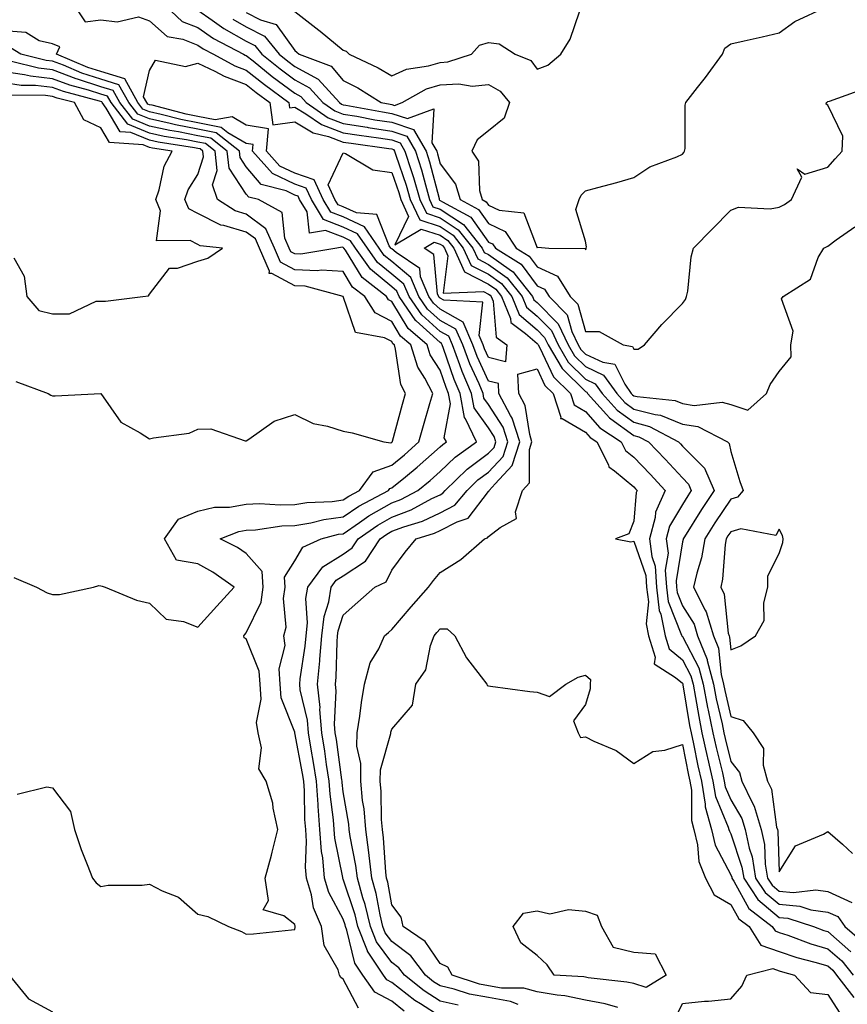
# Model space of a CAD drawing. Units: inches. Extents: x 1029203 to 1031843, y 7231898 to 7234538.
# Drawn here: x 1029951 to 1030122, y 7232256 to 7232459 of the extents above; entities that cross this region are included whole.
import ezdxf

# ---------------------------------------------------------------- set-up
doc = ezdxf.new("R2010")
doc.units = ezdxf.units.IN
doc.header["$MEASUREMENT"] = 0
doc.layers.add('Contour_10297231', color=7, linetype='Continuous', true_color=0xb47cea)

msp = doc.modelspace()

# ---------------------------------------------------------------- linework, layer by layer
at = {"layer": 'Contour_10297231'}
for points in [[(1029962.62, 7232461.92, 2856), (1029964.77, 7232458.63, 2856), (1029968.05, 7232459.04, 2856), (1029971.41, 7232458.57, 2856), (1029975.78, 7232459.65, 2856), (1029978.05, 7232458.81, 2856), (1029981.7, 7232455.56, 2856), (1029984.94, 7232455.03, 2856), (1029988.05, 7232453.8, 2856), (1029989.16, 7232453.03, 2856), (1029991.27, 7232451.92, 2856), (1029995.67, 7232449.55, 2856), (1029998.05, 7232448.65, 2856), (1030001.78, 7232445.65, 2856), (1030006.86, 7232441.92, 2856), (1030006.98, 7232440.86, 2856), (1030008.05, 7232440.99, 2856), (1030010.35, 7232439.63, 2856), (1030013.56, 7232437.42, 2856), (1030018.05, 7232435.72, 2856), (1030021.31, 7232435.18, 2856), (1030025.32, 7232434.64, 2856), (1030028.05, 7232434.22, 2856), (1030029.79, 7232433.66, 2856), (1030030.8, 7232431.92, 2856), (1030032.07, 7232427.89, 2856), (1030032.58, 7232426.45, 2856), (1030033.89, 7232421.92, 2856), (1030035.22, 7232419.09, 2856), (1030038.05, 7232418.15, 2856), (1030041.8, 7232415.67, 2856), (1030044.79, 7232411.92, 2856), (1030045.8, 7232409.67, 2856), (1030048.05, 7232408.53, 2856), (1030051.92, 7232405.78, 2856), (1030055, 7232401.92, 2856), (1030055.88, 7232399.75, 2856), (1030058.05, 7232397.89, 2856), (1030061.02, 7232394.9, 2856), (1030062.42, 7232391.92, 2856), (1030064.5, 7232388.38, 2856), (1030068.05, 7232384.88, 2856), (1030070.06, 7232383.92, 2856), (1030071.49, 7232381.92, 2856), (1030074.59, 7232378.47, 2856), (1030078.05, 7232375.97, 2856), (1030081.25, 7232375.12, 2856), (1030087.25, 7232371.92, 2856), (1030087.64, 7232371.51, 2856), (1030088.05, 7232371.07, 2856), (1030092.6, 7232366.48, 2856), (1030094.61, 7232361.92, 2856), (1030091.98, 7232357.99, 2856), (1030088.5, 7232352.37, 2856), (1030088.21, 7232351.92, 2856), (1030088.19, 7232351.78, 2856), (1030088.05, 7232351.32, 2856), (1030086.74, 7232343.23, 2856), (1030086.84, 7232341.92, 2856), (1030086.96, 7232340.84, 2856), (1030088.05, 7232338.12, 2856), (1030090.47, 7232334.34, 2856), (1030091.17, 7232331.92, 2856), (1030093.15, 7232327.03, 2856), (1030093.17, 7232326.79, 2856), (1030094.44, 7232321.92, 2856), (1030095.02, 7232318.89, 2856), (1030096.23, 7232313.74, 2856), (1030096.6, 7232311.92, 2856), (1030096.86, 7232310.74, 2856), (1030098.05, 7232305.97, 2856), (1030099.85, 7232303.73, 2856), (1030100.34, 7232301.92, 2856), (1030102.42, 7232297.54, 2856), (1030102.89, 7232296.76, 2856), (1030104.34, 7232291.92, 2856), (1030105.02, 7232288.88, 2856), (1030105.16, 7232284.8, 2856), (1030105.63, 7232281.92, 2856), (1030106.6, 7232280.46, 2856), (1030108.05, 7232279.25, 2856), (1030110.98, 7232278.98, 2856), (1030115.61, 7232279.48, 2856), (1030118.05, 7232279.13, 2856), (1030123.05, 7232276.91, 2856)], [(1029981.35, 7232461.92, 2857), (1029984.81, 7232458.68, 2857), (1029988.05, 7232457.4, 2857), (1029991.29, 7232455.16, 2857), (1029997.48, 7232451.92, 2857), (1029997.85, 7232451.72, 2857), (1029998.05, 7232451.65, 2857), (1029999.44, 7232450.53, 2857), (1030003.42, 7232447.29, 2857), (1030008.05, 7232443.85, 2857), (1030009.3, 7232443.17, 2857), (1030010.43, 7232441.92, 2857), (1030014.94, 7232438.81, 2857), (1030018.05, 7232437.63, 2857), (1030022.97, 7232436.83, 2857), (1030023.17, 7232436.81, 2857), (1030028.05, 7232436.05, 2857), (1030031.16, 7232435.04, 2857), (1030032.97, 7232431.92, 2857), (1030034.2, 7232428.07, 2857), (1030035, 7232424.97, 2857), (1030035.88, 7232421.92, 2857), (1030036.57, 7232420.45, 2857), (1030038.05, 7232419.96, 2857), (1030042.89, 7232416.75, 2857), (1030046.74, 7232411.92, 2857), (1030047.15, 7232411.02, 2857), (1030048.05, 7232410.56, 2857), (1030052.78, 7232407.19, 2857), (1030053.11, 7232406.99, 2857), (1030053.46, 7232406.5, 2857), (1030057.13, 7232401.92, 2857), (1030057.39, 7232401.27, 2857), (1030058.05, 7232400.7, 2857), (1030062.42, 7232396.3, 2857), (1030064.5, 7232391.92, 2857), (1030065.8, 7232389.67, 2857), (1030068.05, 7232387.47, 2857), (1030071.8, 7232385.68, 2857), (1030074.5, 7232381.92, 2857), (1030076.17, 7232380.05, 2857), (1030078.05, 7232378.7, 2857), (1030082.42, 7232377.55, 2857), (1030083.56, 7232377.44, 2857), (1030088.05, 7232375.61, 2857), (1030091.25, 7232375.11, 2857), (1030097.35, 7232371.92, 2857), (1030097.7, 7232371.57, 2857), (1030098.05, 7232369.96, 2857), (1030099.89, 7232363.76, 2857), (1030100.59, 7232361.92, 2857), (1030099.44, 7232360.53, 2857), (1030098.05, 7232360.1, 2857), (1030094.75, 7232355.23, 2857), (1030092.66, 7232351.92, 2857), (1030091.98, 7232347.99, 2857), (1030091, 7232344.87, 2857), (1030090.35, 7232341.92, 2857), (1030092.74, 7232337.23, 2857), (1030092.97, 7232336.85, 2857), (1030094.44, 7232331.92, 2857), (1030095.47, 7232329.34, 2857), (1030096.02, 7232323.96, 2857), (1030096.55, 7232321.92, 2857), (1030096.78, 7232320.65, 2857), (1030098.05, 7232315.27, 2857), (1030100.59, 7232314.46, 2857), (1030102.68, 7232311.92, 2857), (1030104.81, 7232308.69, 2857), (1030104.71, 7232305.26, 2857), (1030105.61, 7232301.92, 2857), (1030106.41, 7232300.27, 2857), (1030107.5, 7232292.46, 2857), (1030107.68, 7232291.92, 2857), (1030107.74, 7232291.61, 2857), (1030108.05, 7232283.23, 2857), (1030111.37, 7232288.6, 2857), (1030117.15, 7232291.02, 2857), (1030118.05, 7232291.57, 2857), (1030121.06, 7232288.92, 2857), (1030123.13, 7232287, 2857)], [(1029998.05, 7232460.51, 2860), (1030000.96, 7232459.01, 2860), (1030004.2, 7232458.07, 2860), (1030008.05, 7232452.67, 2860), (1030008.48, 7232452.35, 2860), (1030008.99, 7232451.92, 2860), (1030015.55, 7232449.43, 2860), (1030018.05, 7232446.5, 2860), (1030021.08, 7232444.96, 2860), (1030025.86, 7232441.92, 2860), (1030027.72, 7232441.58, 2860), (1030028.05, 7232441.53, 2860), (1030028.64, 7232441.33, 2860), (1030030.2, 7232441.92, 2860), (1030035.24, 7232444.74, 2860), (1030038.05, 7232445.57, 2860), (1030041.94, 7232445.81, 2860), (1030044.63, 7232445.34, 2860), (1030048.05, 7232445.68, 2860), (1030050.43, 7232444.31, 2860), (1030052.37, 7232441.92, 2860), (1030051.27, 7232438.7, 2860), (1030048.05, 7232436.13, 2860), (1030045.71, 7232434.26, 2860), (1030044.61, 7232431.92, 2860), (1030045.94, 7232429.82, 2860), (1030046.16, 7232423.81, 2860), (1030046.7, 7232421.92, 2860), (1030047.58, 7232421.45, 2860), (1030048.05, 7232420.79, 2860), (1030050.22, 7232419.76, 2860), (1030055.3, 7232419.16, 2860), (1030058.05, 7232412, 2860), (1030058.23, 7232412.09, 2860), (1030060.47, 7232411.92, 2860), (1030067.97, 7232411.84, 2860), (1030068.05, 7232411.53, 2860), (1030068.19, 7232411.78, 2860), (1030068.21, 7232411.92, 2860), (1030068.28, 7232412.15, 2860), (1030068.05, 7232413.32, 2860), (1030066.04, 7232419.9, 2860), (1030066.76, 7232421.92, 2860), (1030067.15, 7232422.82, 2860), (1030068.05, 7232423.73, 2860), (1030070.57, 7232424.43, 2860), (1030074.55, 7232425.43, 2860), (1030078.05, 7232426.5, 2860), (1030081.31, 7232428.65, 2860), (1030086.88, 7232430.76, 2860), (1030088.05, 7232431.3, 2860), (1030088.34, 7232431.63, 2860), (1030088.5, 7232431.92, 2860), (1030088.6, 7232432.47, 2860), (1030088.6, 7232441.37, 2860), (1030088.75, 7232441.92, 2860), (1030091.17, 7232445.05, 2860), (1030092.82, 7232447.14, 2860), (1030096.31, 7232451.92, 2860), (1030096.82, 7232453.14, 2860), (1030098.05, 7232454.05, 2860), (1030100.8, 7232454.67, 2860), (1030104.48, 7232455.49, 2860), (1030108.05, 7232456.3, 2860), (1030111.27, 7232458.7, 2860), (1030117.82, 7232461.69, 2860)], [(1029988.05, 7232461, 2858), (1029991.02, 7232458.95, 2858), (1029993.38, 7232457.25, 2858), (1029998.05, 7232454.61, 2858), (1029999.83, 7232453.7, 2858), (1030001.27, 7232451.92, 2858), (1030005.02, 7232448.88, 2858), (1030008.05, 7232446.63, 2858), (1030011.1, 7232444.97, 2858), (1030013.85, 7232441.92, 2858), (1030016.33, 7232440.2, 2858), (1030018.05, 7232439.56, 2858), (1030020.88, 7232439.1, 2858), (1030024.55, 7232438.41, 2858), (1030028.05, 7232437.88, 2858), (1030032.54, 7232436.4, 2858), (1030035.16, 7232431.92, 2858), (1030035.86, 7232429.72, 2858), (1030037.82, 7232422.16, 2858), (1030037.87, 7232421.92, 2858), (1030037.93, 7232421.8, 2858), (1030038.05, 7232421.76, 2858), (1030038.52, 7232421.46, 2858), (1030044.4, 7232418.27, 2858), (1030048.05, 7232413.17, 2858), (1030048.89, 7232412.77, 2858), (1030049.46, 7232411.92, 2858), (1030054.77, 7232408.63, 2858), (1030058.05, 7232404.14, 2858), (1030059.57, 7232403.44, 2858), (1030060.53, 7232401.92, 2858), (1030064.28, 7232398.15, 2858), (1030065.24, 7232394.72, 2858), (1030066.57, 7232391.92, 2858), (1030067.11, 7232390.98, 2858), (1030068.05, 7232390.05, 2858), (1030071.6, 7232388.37, 2858), (1030074.1, 7232387.98, 2858), (1030076.16, 7232383.82, 2858), (1030077.5, 7232381.92, 2858), (1030077.76, 7232381.64, 2858), (1030078.05, 7232381.43, 2858), (1030078.71, 7232381.26, 2858), (1030086.57, 7232380.45, 2858), (1030088.05, 7232379.84, 2858), (1030090.51, 7232379.47, 2858), (1030096.27, 7232380.14, 2858), (1030098.05, 7232379.61, 2858), (1030101.53, 7232378.44, 2858), (1030105.43, 7232381.92, 2858), (1030106.17, 7232383.8, 2858), (1030108.05, 7232386.47, 2858), (1030110.49, 7232389.49, 2858), (1030110.41, 7232391.92, 2858), (1030110.9, 7232394.76, 2858), (1030108.5, 7232401.47, 2858), (1030108.85, 7232401.92, 2858), (1030114.48, 7232405.5, 2858), (1030116.1, 7232409.97, 2858), (1030117.21, 7232411.92, 2858), (1030117.8, 7232412.17, 2858), (1030118.05, 7232412.33, 2858), (1030119.77, 7232413.65, 2858), (1030123.66, 7232416.31, 2858)], [(1030008.05, 7232460.7, 2861), (1030013.03, 7232456.9, 2861), (1030013.28, 7232456.7, 2861), (1030018.05, 7232452.72, 2861), (1030018.69, 7232452.56, 2861), (1030019.3, 7232451.92, 2861), (1030025.26, 7232449.13, 2861), (1030028.05, 7232447.44, 2861), (1030031.14, 7232448.82, 2861), (1030035.65, 7232449.52, 2861), (1030038.05, 7232450.23, 2861), (1030039.65, 7232450.33, 2861), (1030044.55, 7232451.92, 2861), (1030046.21, 7232453.75, 2861), (1030048.05, 7232454.3, 2861), (1030050.22, 7232454.09, 2861), (1030053.56, 7232451.92, 2861), (1030056.78, 7232450.65, 2861), (1030058.05, 7232448.85, 2861), (1030060.3, 7232449.67, 2861), (1030062.97, 7232451.92, 2861), (1030064.92, 7232455.05, 2861), (1030066.78, 7232460.65, 2861)], [(1029995.26, 7232459.14, 2859), (1029998.05, 7232457.55, 2859), (1030001.78, 7232455.64, 2859), (1030004.83, 7232451.92, 2859), (1030006.6, 7232450.47, 2859), (1030008.05, 7232449.4, 2859), (1030012.89, 7232446.76, 2859), (1030017.27, 7232441.92, 2859), (1030017.72, 7232441.6, 2859), (1030018.05, 7232441.47, 2859), (1030018.58, 7232441.39, 2859), (1030026.14, 7232440, 2859), (1030028.05, 7232439.7, 2859), (1030031.35, 7232438.62, 2859), (1030036.78, 7232440.64, 2859), (1030036.33, 7232433.63, 2859), (1030037.35, 7232431.92, 2859), (1030037.5, 7232431.38, 2859), (1030038.05, 7232429.28, 2859), (1030041.25, 7232425.11, 2859), (1030042.19, 7232421.92, 2859), (1030046, 7232419.86, 2859), (1030048.05, 7232416.98, 2859), (1030051.47, 7232415.35, 2859), (1030053.77, 7232411.92, 2859), (1030056.41, 7232410.28, 2859), (1030058.05, 7232408.03, 2859), (1030062.27, 7232406.14, 2859), (1030064.91, 7232401.92, 2859), (1030066.47, 7232400.35, 2859), (1030068.05, 7232394.73, 2859), (1030070.86, 7232394.73, 2859), (1030075.84, 7232391.92, 2859), (1030077.76, 7232391.63, 2859), (1030078.05, 7232391.04, 2859), (1030078.91, 7232391.06, 2859), (1030080.26, 7232391.92, 2859), (1030083.81, 7232396.16, 2859), (1030088.05, 7232400.46, 2859), (1030088.67, 7232401.3, 2859), (1030088.93, 7232401.92, 2859), (1030089.14, 7232403.01, 2859), (1030089.87, 7232410.09, 2859), (1030090.32, 7232411.92, 2859), (1030094.16, 7232415.81, 2859), (1030098.05, 7232419.71, 2859), (1030099.63, 7232420.34, 2859), (1030106.14, 7232420, 2859), (1030108.05, 7232420.39, 2859), (1030109.09, 7232420.89, 2859), (1030110.55, 7232421.92, 2859), (1030112.7, 7232426.56, 2859), (1030111.74, 7232428.24, 2859), (1030113.3, 7232427.17, 2859), (1030118.05, 7232428.64, 2859), (1030119.61, 7232430.36, 2859), (1030121, 7232431.92, 2859), (1030121.16, 7232435.03, 2859), (1030118.05, 7232441.39, 2859), (1030117.7, 7232441.58, 2859), (1030117.78, 7232441.92, 2859), (1030117.93, 7232442.05, 2859), (1030118.05, 7232442.14, 2859), (1030118.38, 7232442.25, 2859), (1030125.26, 7232444.71, 2859)], [(1030030.63, 7232254.49, 2856), (1030028.05, 7232256.5, 2856), (1030024.55, 7232258.42, 2856), (1030022.07, 7232261.92, 2856), (1030020.47, 7232264.34, 2856), (1030018.83, 7232271.15, 2856), (1030018.52, 7232271.92, 2856), (1030018.42, 7232272.3, 2856), (1030018.05, 7232273.42, 2856), (1030015.08, 7232278.96, 2856), (1030014.22, 7232281.92, 2856), (1030013.83, 7232286.14, 2856), (1030013.58, 7232287.44, 2856), (1030013.25, 7232291.92, 2856), (1030012.87, 7232296.75, 2856), (1030012.87, 7232297.1, 2856), (1030012.54, 7232301.92, 2856), (1030011.94, 7232305.81, 2856), (1030011.41, 7232308.56, 2856), (1030010.86, 7232311.92, 2856), (1030010.65, 7232314.52, 2856), (1030009.18, 7232320.78, 2856), (1030009.07, 7232321.92, 2856), (1030009.18, 7232323.05, 2856), (1030010.22, 7232329.75, 2856), (1030010.39, 7232331.92, 2856), (1030010.69, 7232334.57, 2856), (1030010.37, 7232339.6, 2856), (1030010.75, 7232341.92, 2856), (1030013.81, 7232346.15, 2856), (1030018.05, 7232348.79, 2856), (1030019.92, 7232350.05, 2856), (1030021.17, 7232351.92, 2856), (1030025.2, 7232354.77, 2856), (1030028.05, 7232356.4, 2856), (1030032.05, 7232357.92, 2856), (1030036.35, 7232360.22, 2856), (1030038.05, 7232361.03, 2856), (1030038.64, 7232361.33, 2856), (1030039.12, 7232361.92, 2856), (1030043.66, 7232366.32, 2856), (1030048.05, 7232369.58, 2856), (1030049.18, 7232370.79, 2856), (1030049.55, 7232371.92, 2856), (1030049.18, 7232373.06, 2856), (1030048.05, 7232374.83, 2856), (1030045.08, 7232378.96, 2856), (1030044.55, 7232381.92, 2856), (1030042.6, 7232386.48, 2856), (1030042.15, 7232387.82, 2856), (1030040.61, 7232391.92, 2856), (1030039.85, 7232393.71, 2856), (1030038.05, 7232394.7, 2856), (1030034.26, 7232398.12, 2856), (1030031.64, 7232401.92, 2856), (1030030.57, 7232404.44, 2856), (1030028.05, 7232406.52, 2856), (1030025.1, 7232408.97, 2856), (1030023.05, 7232411.92, 2856), (1030021.02, 7232414.89, 2856), (1030018.05, 7232416.25, 2856), (1030013.97, 7232417.83, 2856), (1030011.49, 7232421.92, 2856), (1030010.41, 7232424.29, 2856), (1030008.05, 7232425.12, 2856), (1030003.44, 7232427.32, 2856), (1029999.3, 7232431.92, 2856), (1029999.44, 7232433.3, 2856), (1029998.05, 7232433.52, 2856), (1029994.26, 7232435.72, 2856), (1029992.89, 7232436.77, 2856), (1029988.05, 7232437.76, 2856), (1029984.57, 7232438.43, 2856), (1029980.47, 7232439.5, 2856), (1029978.05, 7232440.03, 2856), (1029976.72, 7232440.58, 2856), (1029975.67, 7232441.92, 2856), (1029972.95, 7232446.82, 2856), (1029968.05, 7232448.33, 2856), (1029965.32, 7232449.2, 2856), (1029958.89, 7232451.92, 2856), (1029959.55, 7232453.42, 2856), (1029958.05, 7232454.03, 2856), (1029955.28, 7232454.68, 2856), (1029952.52, 7232456.38, 2856), (1029948.05, 7232456.75, 2856)], [(1030021.19, 7232255.06, 2857), (1030018.05, 7232261.07, 2857), (1030017.56, 7232261.42, 2857), (1030017.31, 7232261.92, 2857), (1030016.98, 7232263, 2857), (1030014.14, 7232268.01, 2857), (1030013.58, 7232271.92, 2857), (1030011.92, 7232275.8, 2857), (1030011.49, 7232278.48, 2857), (1030010.47, 7232281.92, 2857), (1030010.28, 7232284.15, 2857), (1030010.49, 7232289.47, 2857), (1030010.34, 7232291.92, 2857), (1030010.16, 7232294.04, 2857), (1030010.06, 7232299.91, 2857), (1030009.92, 7232301.92, 2857), (1030009.67, 7232303.54, 2857), (1030008.07, 7232311.89, 2857), (1030008.07, 7232311.94, 2857), (1030008.05, 7232312.03, 2857), (1030005.26, 7232319.13, 2857), (1030005.04, 7232321.92, 2857), (1030004.85, 7232325.11, 2857), (1030006.04, 7232329.91, 2857), (1030005.82, 7232331.92, 2857), (1030006.29, 7232333.69, 2857), (1030005.73, 7232339.59, 2857), (1030006.06, 7232341.92, 2857), (1030005.92, 7232344.05, 2857), (1030008.05, 7232347.36, 2857), (1030009.73, 7232350.24, 2857), (1030013.52, 7232351.92, 2857), (1030017.11, 7232352.86, 2857), (1030018.05, 7232352.98, 2857), (1030021.39, 7232355.27, 2857), (1030023.32, 7232356.64, 2857), (1030028.05, 7232359.33, 2857), (1030029.92, 7232360.04, 2857), (1030033.42, 7232361.92, 2857), (1030036, 7232363.97, 2857), (1030038.05, 7232365.79, 2857), (1030041.16, 7232368.8, 2857), (1030045.59, 7232371.92, 2857), (1030043.26, 7232376.71, 2857), (1030043.09, 7232376.96, 2857), (1030042.17, 7232381.92, 2857), (1030040.94, 7232384.81, 2857), (1030038.77, 7232391.2, 2857), (1030038.5, 7232391.92, 2857), (1030038.36, 7232392.23, 2857), (1030038.05, 7232392.41, 2857), (1030033.09, 7232396.88, 2857), (1030033.05, 7232396.92, 2857), (1030033.03, 7232396.93, 2857), (1030029.59, 7232401.92, 2857), (1030029.14, 7232403, 2857), (1030028.05, 7232403.9, 2857), (1030023.67, 7232407.55, 2857), (1030020.61, 7232411.92, 2857), (1030019.57, 7232413.44, 2857), (1030018.05, 7232414.14, 2857), (1030014.42, 7232415.54, 2857), (1030011.1, 7232414.98, 2857), (1030010.59, 7232419.38, 2857), (1030009.05, 7232421.92, 2857), (1030008.73, 7232422.61, 2857), (1030008.05, 7232422.86, 2857), (1030006.25, 7232423.71, 2857), (1030001.14, 7232425.02, 2857), (1029998.05, 7232428.69, 2857), (1029996.76, 7232430.63, 2857), (1029996.62, 7232431.92, 2857), (1029991.8, 7232435.67, 2857), (1029988.05, 7232436.44, 2857), (1029983.46, 7232437.33, 2857), (1029982.35, 7232437.62, 2857), (1029978.05, 7232438.55, 2857), (1029975.69, 7232439.55, 2857), (1029973.83, 7232441.92, 2857), (1029971.76, 7232445.63, 2857), (1029968.05, 7232446.77, 2857), (1029964.14, 7232448.01, 2857), (1029960.34, 7232449.63, 2857), (1029958.05, 7232450.48, 2857), (1029956.76, 7232450.63, 2857), (1029951.55, 7232451.92, 2857), (1029949.38, 7232453.26, 2857)], [(1029950.73, 7232299.23, 2858), (1029956.88, 7232300.74, 2858), (1029958.05, 7232300.56, 2858), (1029961.8, 7232295.67, 2858), (1029962.6, 7232291.92, 2858), (1029963.95, 7232287.81, 2858), (1029965.24, 7232284.72, 2858), (1029966.31, 7232281.92, 2858), (1029967.05, 7232280.92, 2858), (1029968.05, 7232280.2, 2858), (1029969.53, 7232280.44, 2858), (1029976.59, 7232280.46, 2858), (1029978.05, 7232280.64, 2858), (1029980.71, 7232279.27, 2858), (1029984.09, 7232277.96, 2858), (1029988.05, 7232274.49, 2858), (1029990.14, 7232274.01, 2858), (1029994.38, 7232271.92, 2858), (1029997.03, 7232270.9, 2858), (1029998.05, 7232270.33, 2858), (1029999.55, 7232270.41, 2858), (1030007.39, 7232271.26, 2858), (1030008.05, 7232271.3, 2858), (1030008.15, 7232271.82, 2858), (1030008.13, 7232271.92, 2858), (1030008.11, 7232271.98, 2858), (1030008.05, 7232272.32, 2858), (1030005.82, 7232274.15, 2858), (1030001.53, 7232275.39, 2858), (1030002.66, 7232277.3, 2858), (1030001.92, 7232281.92, 2858), (1030003.28, 7232286.69, 2858), (1030003.4, 7232287.28, 2858), (1030004.59, 7232291.92, 2858), (1030003.62, 7232296.35, 2858), (1030003.5, 7232297.37, 2858), (1030002.17, 7232301.92, 2858), (1030000.63, 7232304.49, 2858), (1030001.17, 7232308.79, 2858), (1030000.47, 7232311.92, 2858), (1030000.18, 7232314.05, 2858), (1030001.12, 7232318.85, 2858), (1030000.88, 7232321.92, 2858), (1030000.73, 7232324.6, 2858), (1029998.05, 7232331.26, 2858), (1029997.64, 7232331.51, 2858), (1029997.52, 7232331.92, 2858), (1029997.78, 7232332.2, 2858), (1029998.05, 7232332.51, 2858), (1030001.1, 7232338.87, 2858), (1030001.55, 7232341.92, 2858), (1030001.33, 7232345.19, 2858), (1029998.05, 7232348.88, 2858), (1029996.25, 7232350.11, 2858), (1029992.64, 7232351.92, 2858), (1029996.51, 7232353.46, 2858), (1029998.05, 7232353.73, 2858), (1029999.94, 7232353.8, 2858), (1030005.39, 7232354.58, 2858), (1030008.05, 7232354.67, 2858), (1030011.37, 7232355.23, 2858), (1030014.05, 7232355.93, 2858), (1030018.05, 7232356.48, 2858), (1030021.29, 7232358.69, 2858), (1030027.37, 7232361.92, 2858), (1030027.66, 7232362.32, 2858), (1030028.05, 7232362.46, 2858), (1030030.88, 7232364.75, 2858), (1030033.28, 7232366.68, 2858), (1030038.05, 7232370.88, 2858), (1030038.58, 7232371.39, 2858), (1030039.34, 7232371.92, 2858), (1030038.91, 7232372.79, 2858), (1030040.2, 7232379.77, 2858), (1030039.81, 7232381.92, 2858), (1030039.28, 7232383.15, 2858), (1030038.05, 7232386.76, 2858), (1030036.02, 7232389.9, 2858), (1030035.39, 7232391.92, 2858), (1030031.47, 7232395.34, 2858), (1030028.05, 7232400.91, 2858), (1030027.39, 7232401.26, 2858), (1030026.98, 7232401.92, 2858), (1030021.96, 7232405.83, 2858), (1030018.5, 7232411.47, 2858), (1030018.19, 7232411.92, 2858), (1030018.13, 7232412, 2858), (1030018.05, 7232412.04, 2858), (1030017.85, 7232412.12, 2858), (1030016.74, 7232411.92, 2858), (1030009.32, 7232410.65, 2858), (1030008.05, 7232410.7, 2858), (1030007.25, 7232411.13, 2858), (1030006.92, 7232411.92, 2858), (1030006, 7232413.98, 2858), (1030005.43, 7232419.29, 2858), (1030000.57, 7232421.92, 2858), (1029998.56, 7232422.43, 2858), (1029998.05, 7232423.04, 2858), (1029994.51, 7232428.38, 2858), (1029994.1, 7232431.92, 2858), (1029990.71, 7232434.58, 2858), (1029988.05, 7232435.11, 2858), (1029984.09, 7232435.89, 2858), (1029982.29, 7232436.17, 2858), (1029978.05, 7232437.09, 2858), (1029974.65, 7232438.51, 2858), (1029971.98, 7232441.92, 2858), (1029970.59, 7232444.45, 2858), (1029968.05, 7232445.22, 2858), (1029963.21, 7232446.76, 2858), (1029962.95, 7232446.83, 2858), (1029958.05, 7232448.67, 2858), (1029955.14, 7232449.01, 2858), (1029949.59, 7232450.38, 2858)], [(1030038.05, 7232253.4, 2855), (1030034.01, 7232255.95, 2855), (1030032.8, 7232256.68, 2855), (1030028.05, 7232260.4, 2855), (1030027.07, 7232260.93, 2855), (1030026.37, 7232261.92, 2855), (1030023.09, 7232266.88, 2855), (1030023.05, 7232266.93, 2855), (1030021.08, 7232271.92, 2855), (1030020.51, 7232274.37, 2855), (1030018.05, 7232281.71, 2855), (1030017.97, 7232281.85, 2855), (1030017.95, 7232281.92, 2855), (1030017.95, 7232282.02, 2855), (1030016.29, 7232290.17, 2855), (1030016.17, 7232291.92, 2855), (1030016.02, 7232293.95, 2855), (1030015.35, 7232299.22, 2855), (1030015.16, 7232301.92, 2855), (1030014.63, 7232305.34, 2855), (1030014.26, 7232308.13, 2855), (1030013.64, 7232311.92, 2855), (1030013.25, 7232316.71, 2855), (1030013.26, 7232317.14, 2855), (1030012.76, 7232321.92, 2855), (1030013.23, 7232326.74, 2855), (1030013.25, 7232327.11, 2855), (1030013.64, 7232331.92, 2855), (1030014.09, 7232335.89, 2855), (1030015.06, 7232338.94, 2855), (1030015.55, 7232341.92, 2855), (1030016.6, 7232343.37, 2855), (1030018.05, 7232344.27, 2855), (1030022.64, 7232347.33, 2855), (1030025.67, 7232351.92, 2855), (1030027.05, 7232352.92, 2855), (1030028.05, 7232353.48, 2855), (1030030.55, 7232354.42, 2855), (1030034.4, 7232355.58, 2855), (1030038.05, 7232357.32, 2855), (1030041.08, 7232358.9, 2855), (1030043.64, 7232361.92, 2855), (1030045.86, 7232364.1, 2855), (1030048.05, 7232365.71, 2855), (1030051.06, 7232368.9, 2855), (1030052.03, 7232371.92, 2855), (1030051.08, 7232374.94, 2855), (1030048.05, 7232379.63, 2855), (1030047.09, 7232380.96, 2855), (1030046.92, 7232381.92, 2855), (1030046.08, 7232383.89, 2855), (1030044.18, 7232388.04, 2855), (1030042.72, 7232391.92, 2855), (1030041.31, 7232395.18, 2855), (1030038.05, 7232397, 2855), (1030035.45, 7232399.33, 2855), (1030033.67, 7232401.92, 2855), (1030032.01, 7232405.88, 2855), (1030028.05, 7232409.14, 2855), (1030026.53, 7232410.41, 2855), (1030025.47, 7232411.92, 2855), (1030022.46, 7232416.33, 2855), (1030018.05, 7232418.35, 2855), (1030015.47, 7232419.34, 2855), (1030013.93, 7232421.92, 2855), (1030012.09, 7232425.97, 2855), (1030008.05, 7232427.39, 2855), (1030004.98, 7232428.85, 2855), (1030002.23, 7232431.92, 2855), (1030002.64, 7232436.52, 2855), (1029998.05, 7232437.27, 2855), (1029995.1, 7232438.97, 2855), (1029991.62, 7232438.36, 2855), (1029988.05, 7232439.08, 2855), (1029985.67, 7232439.55, 2855), (1029978.6, 7232441.37, 2855), (1029978.05, 7232441.49, 2855), (1029977.76, 7232441.62, 2855), (1029977.52, 7232441.92, 2855), (1029976.84, 7232443.12, 2855), (1029978.05, 7232448.56, 2855), (1029979.28, 7232450.7, 2855), (1029985.47, 7232449.35, 2855), (1029988.05, 7232450.09, 2855), (1029991.55, 7232448.42, 2855), (1029993.5, 7232447.37, 2855), (1029998.05, 7232445.65, 2855), (1030000.12, 7232443.99, 2855), (1030002.93, 7232441.92, 2855), (1030003.5, 7232437.36, 2855), (1030008.05, 7232437.96, 2855), (1030011.84, 7232435.71, 2855), (1030015.02, 7232434.94, 2855), (1030018.05, 7232433.8, 2855), (1030019.67, 7232433.53, 2855), (1030027.48, 7232432.49, 2855), (1030028.05, 7232432.4, 2855), (1030028.42, 7232432.28, 2855), (1030028.62, 7232431.92, 2855), (1030028.89, 7232431.08, 2855), (1030031.04, 7232424.91, 2855), (1030031.9, 7232421.92, 2855), (1030033.85, 7232417.72, 2855), (1030038.05, 7232416.35, 2855), (1030040.71, 7232414.59, 2855), (1030042.84, 7232411.92, 2855), (1030044.46, 7232408.33, 2855), (1030048.05, 7232406.5, 2855), (1030050.73, 7232404.6, 2855), (1030052.85, 7232401.92, 2855), (1030054.36, 7232398.24, 2855), (1030058.05, 7232395.06, 2855), (1030059.61, 7232393.49, 2855), (1030060.35, 7232391.92, 2855), (1030063.21, 7232387.07, 2855), (1030068.05, 7232382.29, 2855), (1030068.3, 7232382.17, 2855), (1030068.48, 7232381.92, 2855), (1030072.37, 7232377.59, 2855), (1030073.01, 7232376.87, 2855), (1030073.26, 7232376.7, 2855), (1030078.05, 7232373.24, 2855), (1030079.09, 7232372.96, 2855), (1030081.04, 7232371.92, 2855), (1030084.51, 7232368.38, 2855), (1030088.05, 7232364.49, 2855), (1030089.34, 7232363.2, 2855), (1030089.89, 7232361.92, 2855), (1030089.14, 7232360.82, 2855), (1030088.05, 7232359.04, 2855), (1030085.41, 7232354.55, 2855), (1030084.73, 7232351.92, 2855), (1030085.08, 7232348.96, 2855), (1030084.51, 7232345.45, 2855), (1030084.77, 7232341.92, 2855), (1030085.12, 7232339, 2855), (1030087.89, 7232332.07, 2855), (1030087.93, 7232331.92, 2855), (1030087.95, 7232331.83, 2855), (1030088.05, 7232331.75, 2855), (1030091.47, 7232325.33, 2855), (1030092.35, 7232321.92, 2855), (1030093.26, 7232317.13, 2855), (1030093.38, 7232316.58, 2855), (1030094.36, 7232311.92, 2855), (1030095.02, 7232308.88, 2855), (1030096.31, 7232303.66, 2855), (1030096.7, 7232301.92, 2855), (1030096.9, 7232300.78, 2855), (1030098.05, 7232298.04, 2855), (1030100.34, 7232294.21, 2855), (1030101.02, 7232291.92, 2855), (1030101.86, 7232288.11, 2855), (1030102.46, 7232286.32, 2855), (1030103.17, 7232281.92, 2855), (1030105.12, 7232278.98, 2855), (1030108.05, 7232276.54, 2855), (1030112.29, 7232276.15, 2855), (1030114.55, 7232275.41, 2855), (1030118.05, 7232274.92, 2855), (1030120.12, 7232273.99, 2855), (1030121.59, 7232271.92, 2855), (1030125.08, 7232268.94, 2855)], [(1029950.04, 7232343.92, 2859), (1029954.77, 7232341.92, 2859), (1029956.94, 7232340.8, 2859), (1029958.05, 7232340.47, 2859), (1029959.51, 7232340.46, 2859), (1029966.51, 7232341.92, 2859), (1029967.64, 7232342.32, 2859), (1029968.05, 7232342.21, 2859), (1029968.3, 7232342.17, 2859), (1029968.93, 7232341.92, 2859), (1029975.41, 7232339.28, 2859), (1029978.05, 7232338.65, 2859), (1029981.49, 7232335.37, 2859), (1029985.12, 7232334.85, 2859), (1029988.05, 7232333.7, 2859), (1029991.96, 7232338, 2859), (1029995.53, 7232341.92, 2859), (1029991.17, 7232345.05, 2859), (1029988.05, 7232346.77, 2859), (1029983.66, 7232347.54, 2859), (1029981.19, 7232351.92, 2859), (1029984.03, 7232355.95, 2859), (1029988.05, 7232357.62, 2859), (1029991.49, 7232358.48, 2859), (1029994.61, 7232358.49, 2859), (1029998.05, 7232359.07, 2859), (1030000.78, 7232359.19, 2859), (1030005.04, 7232358.91, 2859), (1030008.05, 7232359.02, 2859), (1030010.53, 7232359.44, 2859), (1030015.78, 7232359.66, 2859), (1030018.05, 7232359.98, 2859), (1030019.2, 7232360.76, 2859), (1030021.39, 7232361.92, 2859), (1030024.2, 7232365.76, 2859), (1030028.05, 7232367.13, 2859), (1030030.69, 7232369.27, 2859), (1030033.67, 7232371.92, 2859), (1030034.63, 7232375.34, 2859), (1030035.96, 7232379.84, 2859), (1030036.57, 7232381.92, 2859), (1030034.91, 7232385.06, 2859), (1030033.44, 7232387.32, 2859), (1030032, 7232391.92, 2859), (1030029.89, 7232393.77, 2859), (1030028.05, 7232396.76, 2859), (1030024.65, 7232398.53, 2859), (1030022.52, 7232401.92, 2859), (1030020, 7232403.87, 2859), (1030018.05, 7232407.07, 2859), (1030013.5, 7232407.36, 2859), (1030012.74, 7232407.23, 2859), (1030008.05, 7232407.43, 2859), (1030005.12, 7232408.98, 2859), (1030003.85, 7232411.92, 2859), (1030002.05, 7232415.92, 2859), (1029998.05, 7232418.94, 2859), (1029995.75, 7232419.62, 2859), (1029992.11, 7232421.92, 2859), (1029991.1, 7232424.97, 2859), (1029992.05, 7232427.91, 2859), (1029991.6, 7232431.92, 2859), (1029989.61, 7232433.48, 2859), (1029988.05, 7232433.8, 2859), (1029985.73, 7232434.25, 2859), (1029981.1, 7232434.96, 2859), (1029978.05, 7232435.62, 2859), (1029973.62, 7232437.48, 2859), (1029970.14, 7232441.92, 2859), (1029969.4, 7232443.27, 2859), (1029968.05, 7232443.68, 2859), (1029965.47, 7232444.5, 2859), (1029961.64, 7232445.5, 2859), (1029958.05, 7232446.85, 2859), (1029953.52, 7232447.38, 2859), (1029952.29, 7232447.68, 2859), (1029948.05, 7232448.31, 2859)], [(1029950.51, 7232384.38, 2860), (1029957.15, 7232381.92, 2860), (1029957.68, 7232381.55, 2860), (1029958.05, 7232381.4, 2860), (1029958.58, 7232381.4, 2860), (1029968.05, 7232381.92, 2860), (1029972.17, 7232376.03, 2860), (1029976.17, 7232373.8, 2860), (1029978.05, 7232372.54, 2860), (1029978.91, 7232372.78, 2860), (1029986.23, 7232373.74, 2860), (1029988.05, 7232374.54, 2860), (1029990.73, 7232374.61, 2860), (1029997.84, 7232372.13, 2860), (1029998.05, 7232372.14, 2860), (1029998.6, 7232372.47, 2860), (1030003.81, 7232376.17, 2860), (1030008.05, 7232377.55, 2860), (1030011.84, 7232375.7, 2860), (1030014.79, 7232375.19, 2860), (1030018.05, 7232374.16, 2860), (1030019.91, 7232373.79, 2860), (1030026.41, 7232371.92, 2860), (1030027.87, 7232371.74, 2860), (1030028.05, 7232371.8, 2860), (1030028.11, 7232371.86, 2860), (1030028.19, 7232371.92, 2860), (1030028.23, 7232372.11, 2860), (1030030.26, 7232379.72, 2860), (1030030.88, 7232381.92, 2860), (1030029.91, 7232383.78, 2860), (1030028.87, 7232391.09, 2860), (1030028.62, 7232391.92, 2860), (1030028.32, 7232392.18, 2860), (1030028.05, 7232392.61, 2860), (1030026.6, 7232393.37, 2860), (1030020.61, 7232394.48, 2860), (1030018.07, 7232401.9, 2860), (1030018.05, 7232401.92, 2860), (1030010.2, 7232404.06, 2860), (1030008.05, 7232404.15, 2860), (1030003.3, 7232406.67, 2860), (1030002.78, 7232406.66, 2860), (1030002.85, 7232407.12, 2860), (1030000.78, 7232411.92, 2860), (1029999.94, 7232413.8, 2860), (1029998.05, 7232415.22, 2860), (1029993.38, 7232416.59, 2860), (1029992.78, 7232416.66, 2860), (1029988.05, 7232419.04, 2860), (1029986.16, 7232420.04, 2860), (1029985.34, 7232421.92, 2860), (1029986.04, 7232423.92, 2860), (1029988.05, 7232427.1, 2860), (1029989.24, 7232430.73, 2860), (1029989.1, 7232431.92, 2860), (1029988.52, 7232432.38, 2860), (1029988.05, 7232432.48, 2860), (1029987.37, 7232432.61, 2860), (1029979.89, 7232433.75, 2860), (1029978.05, 7232434.15, 2860), (1029974.22, 7232435.76, 2860), (1029972.03, 7232435.89, 2860), (1029969.16, 7232440.8, 2860), (1029968.3, 7232441.92, 2860), (1029968.21, 7232442.08, 2860), (1029967.74, 7232442.22, 2860), (1029960.32, 7232444.19, 2860), (1029958.05, 7232445.04, 2860), (1029954.53, 7232445.45, 2860), (1029951.62, 7232445.48, 2860), (1029948.05, 7232446.01, 2860)], [(1029950.06, 7232409.92, 2861), (1029952.23, 7232406.09, 2861), (1029952.76, 7232401.92, 2861), (1029955.2, 7232399.07, 2861), (1029958.05, 7232398.34, 2861), (1029961.59, 7232398.38, 2861), (1029967.07, 7232400.95, 2861), (1029968.05, 7232400.98, 2861), (1029969.01, 7232400.97, 2861), (1029976.72, 7232401.92, 2861), (1029977.89, 7232402.07, 2861), (1029978.05, 7232402.39, 2861), (1029982.17, 7232407.8, 2861), (1029983.87, 7232407.74, 2861), (1029988.05, 7232409.2, 2861), (1029990.12, 7232409.85, 2861), (1029993.11, 7232411.92, 2861), (1029988.54, 7232412.41, 2861), (1029988.05, 7232412.65, 2861), (1029986.49, 7232413.47, 2861), (1029979.51, 7232413.38, 2861), (1029980.35, 7232419.61, 2861), (1029979.36, 7232421.92, 2861), (1029980.06, 7232423.93, 2861), (1029981.12, 7232428.84, 2861), (1029982.76, 7232431.92, 2861), (1029978.67, 7232432.55, 2861), (1029978.05, 7232432.68, 2861), (1029976.74, 7232433.23, 2861), (1029969.81, 7232433.68, 2861), (1029968.05, 7232436.71, 2861), (1029964.53, 7232438.41, 2861), (1029962.56, 7232441.92, 2861), (1029958.99, 7232442.86, 2861), (1029958.05, 7232443.21, 2861), (1029956.59, 7232443.38, 2861), (1029949.61, 7232443.49, 2861)], [(1030041.8, 7232255.68, 2854), (1030038.05, 7232256.55, 2854), (1030034.77, 7232258.63, 2854), (1030030.69, 7232261.92, 2854), (1030029.53, 7232263.41, 2854), (1030028.05, 7232264.54, 2854), (1030024.89, 7232268.77, 2854), (1030023.66, 7232271.92, 2854), (1030022.58, 7232276.45, 2854), (1030022.11, 7232277.87, 2854), (1030020.98, 7232281.92, 2854), (1030020.67, 7232284.53, 2854), (1030019.48, 7232290.49, 2854), (1030019.28, 7232291.92, 2854), (1030019.18, 7232293.05, 2854), (1030018.05, 7232299.73, 2854), (1030017.8, 7232301.68, 2854), (1030017.8, 7232301.92, 2854), (1030017.74, 7232302.23, 2854), (1030016.64, 7232310.52, 2854), (1030016.41, 7232311.92, 2854), (1030016.27, 7232313.7, 2854), (1030016.6, 7232320.48, 2854), (1030016.47, 7232321.92, 2854), (1030016.6, 7232323.38, 2854), (1030016.78, 7232330.65, 2854), (1030016.88, 7232331.92, 2854), (1030017, 7232332.96, 2854), (1030018.05, 7232336.2, 2854), (1030021.08, 7232338.88, 2854), (1030024.59, 7232341.92, 2854), (1030026.9, 7232343.07, 2854), (1030028.05, 7232345.45, 2854), (1030030.84, 7232349.14, 2854), (1030033.11, 7232351.92, 2854), (1030036.9, 7232353.07, 2854), (1030038.05, 7232353.62, 2854), (1030041.59, 7232355.46, 2854), (1030043.81, 7232356.16, 2854), (1030048.05, 7232361.72, 2854), (1030048.17, 7232361.81, 2854), (1030048.19, 7232361.92, 2854), (1030049.4, 7232363.28, 2854), (1030052.95, 7232367.03, 2854), (1030054.53, 7232371.92, 2854), (1030052.95, 7232376.82, 2854), (1030052.6, 7232377.36, 2854), (1030050.2, 7232381.92, 2854), (1030050.08, 7232383.95, 2854), (1030048.05, 7232384.46, 2854), (1030045.71, 7232389.58, 2854), (1030044.81, 7232391.92, 2854), (1030042.78, 7232396.66, 2854), (1030038.05, 7232399.29, 2854), (1030036.66, 7232400.53, 2854), (1030035.71, 7232401.92, 2854), (1030034.01, 7232405.96, 2854), (1030033.83, 7232407.71, 2854), (1030028.99, 7232410.98, 2854), (1030028.05, 7232411.75, 2854), (1030027.95, 7232411.83, 2854), (1030027.89, 7232411.92, 2854), (1030027.56, 7232412.4, 2854), (1030024.98, 7232418.86, 2854), (1030020.76, 7232419.21, 2854), (1030018.05, 7232420.46, 2854), (1030017, 7232420.87, 2854), (1030016.35, 7232421.92, 2854), (1030014.96, 7232425, 2854), (1030018.05, 7232431.6, 2854), (1030018.54, 7232431.44, 2854), (1030024.18, 7232428.06, 2854), (1030028.05, 7232427.51, 2854), (1030029.5, 7232423.36, 2854), (1030029.91, 7232421.92, 2854), (1030031.53, 7232418.44, 2854), (1030028.71, 7232412.59, 2854), (1030034.14, 7232415.83, 2854), (1030038.05, 7232414.55, 2854), (1030039.63, 7232413.5, 2854), (1030040.88, 7232411.92, 2854), (1030043.11, 7232406.99, 2854), (1030048.05, 7232404.47, 2854), (1030049.53, 7232403.41, 2854), (1030050.73, 7232401.92, 2854), (1030052.58, 7232397.39, 2854), (1030052.66, 7232396.53, 2854), (1030055.69, 7232394.29, 2854), (1030058.05, 7232392.25, 2854), (1030058.21, 7232392.09, 2854), (1030058.28, 7232391.92, 2854), (1030058.64, 7232391.33, 2854), (1030061.47, 7232385.34, 2854), (1030064.96, 7232381.92, 2854), (1030065.73, 7232379.6, 2854), (1030068.05, 7232378.23, 2854), (1030071, 7232374.86, 2854), (1030075.43, 7232371.92, 2854), (1030076.31, 7232370.18, 2854), (1030078.05, 7232368.75, 2854), (1030081.43, 7232365.3, 2854), (1030084.51, 7232361.92, 2854), (1030082.52, 7232357.45, 2854), (1030082.42, 7232356.3, 2854), (1030081.27, 7232351.92, 2854), (1030081.72, 7232348.25, 2854), (1030082.41, 7232346.28, 2854), (1030082.72, 7232341.92, 2854), (1030083.28, 7232337.15, 2854), (1030083.6, 7232336.36, 2854), (1030084.5, 7232331.92, 2854), (1030085.34, 7232329.21, 2854), (1030088.05, 7232326.95, 2854), (1030089.79, 7232323.67, 2854), (1030090.24, 7232321.92, 2854), (1030090.76, 7232319.21, 2854), (1030091.41, 7232315.27, 2854), (1030092.09, 7232311.92, 2854), (1030093.17, 7232307.03, 2854), (1030093.23, 7232306.73, 2854), (1030094.34, 7232301.92, 2854), (1030094.89, 7232298.76, 2854), (1030097.52, 7232292.45, 2854), (1030097.66, 7232291.92, 2854), (1030097.74, 7232291.61, 2854), (1030098.05, 7232291.03, 2854), (1030100.34, 7232284.21, 2854), (1030100.71, 7232281.92, 2854), (1030103.64, 7232277.51, 2854), (1030108.05, 7232273.82, 2854), (1030109.79, 7232273.67, 2854), (1030115.14, 7232271.92, 2854), (1030117.27, 7232271.13, 2854), (1030118.05, 7232270.89, 2854), (1030122.84, 7232266.71, 2854)], [(1030054.14, 7232255.83, 2853), (1030052.6, 7232256.47, 2853), (1030048.05, 7232257.28, 2853), (1030044.1, 7232257.98, 2853), (1030040.94, 7232259.03, 2853), (1030038.05, 7232259.69, 2853), (1030036.68, 7232260.55, 2853), (1030035, 7232261.92, 2853), (1030032, 7232265.86, 2853), (1030028.05, 7232268.84, 2853), (1030026.74, 7232270.6, 2853), (1030026.21, 7232271.92, 2853), (1030025.65, 7232274.32, 2853), (1030024.87, 7232278.74, 2853), (1030023.99, 7232281.92, 2853), (1030023.42, 7232286.56, 2853), (1030023.36, 7232287.23, 2853), (1030022.7, 7232291.92, 2853), (1030022.35, 7232296.22, 2853), (1030022.05, 7232297.91, 2853), (1030021.68, 7232301.92, 2853), (1030021.72, 7232305.6, 2853), (1030020.86, 7232309.12, 2853), (1030020.92, 7232311.92, 2853), (1030021.47, 7232315.34, 2853), (1030021.8, 7232318.18, 2853), (1030022.44, 7232321.92, 2853), (1030023.62, 7232326.35, 2853), (1030025.37, 7232329.24, 2853), (1030026.6, 7232331.92, 2853), (1030027.37, 7232332.59, 2853), (1030028.05, 7232333.19, 2853), (1030032.07, 7232337.9, 2853), (1030035.63, 7232341.92, 2853), (1030036.66, 7232343.3, 2853), (1030038.05, 7232344.98, 2853), (1030042.29, 7232347.69, 2853), (1030047.19, 7232351.92, 2853), (1030047.84, 7232352.13, 2853), (1030048.05, 7232352.4, 2853), (1030050.41, 7232354.29, 2853), (1030053.83, 7232356.14, 2853), (1030053.62, 7232357.5, 2853), (1030055.06, 7232361.92, 2853), (1030056.47, 7232363.5, 2853), (1030056.51, 7232370.39, 2853), (1030057.01, 7232371.92, 2853), (1030056.53, 7232373.45, 2853), (1030055.61, 7232379.47, 2853), (1030054.3, 7232381.92, 2853), (1030054.09, 7232385.88, 2853), (1030058.05, 7232387, 2853), (1030059.67, 7232383.55, 2853), (1030061.35, 7232381.92, 2853), (1030062.97, 7232377.01, 2853), (1030062.87, 7232376.73, 2853), (1030063.21, 7232376.75, 2853), (1030068.05, 7232373.92, 2853), (1030068.99, 7232372.86, 2853), (1030070.39, 7232371.92, 2853), (1030072.78, 7232367.2, 2853), (1030072.89, 7232366.75, 2853), (1030074.01, 7232365.95, 2853), (1030078.05, 7232362.62, 2853), (1030078.4, 7232362.27, 2853), (1030078.71, 7232361.92, 2853), (1030078.52, 7232361.46, 2853), (1030078.05, 7232355.59, 2853), (1030076.98, 7232352.99, 2853), (1030074.22, 7232351.92, 2853), (1030077.42, 7232351.3, 2853), (1030078.05, 7232351.42, 2853), (1030080.49, 7232344.36, 2853), (1030080.67, 7232341.92, 2853), (1030081.02, 7232338.95, 2853), (1030080.55, 7232334.42, 2853), (1030081.04, 7232331.92, 2853), (1030082.44, 7232327.54, 2853), (1030082.25, 7232326.11, 2853), (1030086.66, 7232323.31, 2853), (1030088.05, 7232322.14, 2853), (1030088.13, 7232322, 2853), (1030088.15, 7232321.92, 2853), (1030088.17, 7232321.8, 2853), (1030089.53, 7232313.4, 2853), (1030089.83, 7232311.92, 2853), (1030090.34, 7232309.63, 2853), (1030091.23, 7232305.1, 2853), (1030091.96, 7232301.92, 2853), (1030092.78, 7232297.18, 2853), (1030092.78, 7232296.66, 2853), (1030094.03, 7232291.92, 2853), (1030094.83, 7232288.71, 2853), (1030098.05, 7232282.62, 2853), (1030098.23, 7232282.1, 2853), (1030098.26, 7232281.92, 2853), (1030098.66, 7232281.31, 2853), (1030101.78, 7232275.65, 2853), (1030106.6, 7232271.92, 2853), (1030107.17, 7232271.04, 2853), (1030108.05, 7232270.73, 2853), (1030109.83, 7232270.14, 2853), (1030114.53, 7232268.39, 2853), (1030118.05, 7232267.35, 2853), (1030120.94, 7232264.82, 2853), (1030123.28, 7232261.92, 2853)], [(1030074.75, 7232255.22, 2852), (1030072.09, 7232255.97, 2852), (1030068.05, 7232256.71, 2852), (1030063.77, 7232257.64, 2852), (1030062.23, 7232257.74, 2852), (1030058.05, 7232258.44, 2852), (1030055.32, 7232259.19, 2852), (1030050.73, 7232259.24, 2852), (1030048.05, 7232259.72, 2852), (1030046.17, 7232260.05, 2852), (1030040.51, 7232261.92, 2852), (1030039.67, 7232263.54, 2852), (1030038.05, 7232264.33, 2852), (1030034.94, 7232268.82, 2852), (1030030.41, 7232271.92, 2852), (1030030, 7232273.87, 2852), (1030028.05, 7232276.4, 2852), (1030027.23, 7232281.09, 2852), (1030027, 7232281.92, 2852), (1030026.84, 7232283.12, 2852), (1030026.37, 7232290.24, 2852), (1030026.14, 7232291.92, 2852), (1030025.96, 7232294.01, 2852), (1030025.9, 7232299.78, 2852), (1030025.71, 7232301.92, 2852), (1030025.75, 7232304.23, 2852), (1030027.89, 7232311.76, 2852), (1030027.89, 7232311.92, 2852), (1030027.91, 7232312.06, 2852), (1030028.05, 7232312.66, 2852), (1030032.33, 7232317.64, 2852), (1030033.03, 7232321.92, 2852), (1030035.1, 7232324.88, 2852), (1030036.06, 7232329.93, 2852), (1030036.82, 7232331.92, 2852), (1030037.39, 7232332.58, 2852), (1030038.05, 7232333.34, 2852), (1030039.48, 7232333.34, 2852), (1030041.12, 7232331.92, 2852), (1030043.46, 7232327.34, 2852), (1030046.53, 7232323.44, 2852), (1030047.66, 7232321.92, 2852), (1030047.76, 7232321.63, 2852), (1030048.05, 7232321.57, 2852), (1030048.44, 7232321.53, 2852), (1030056.55, 7232320.42, 2852), (1030058.05, 7232320.3, 2852), (1030060.59, 7232319.39, 2852), (1030064.01, 7232321.92, 2852), (1030066.55, 7232323.41, 2852), (1030068.05, 7232323.8, 2852), (1030069.07, 7232322.93, 2852), (1030069.03, 7232321.92, 2852), (1030069.01, 7232320.95, 2852), (1030068.05, 7232317.73, 2852), (1030065.59, 7232314.38, 2852), (1030066.51, 7232311.92, 2852), (1030067.05, 7232310.91, 2852), (1030068.05, 7232311.06, 2852), (1030069.79, 7232310.17, 2852), (1030074.4, 7232308.27, 2852), (1030078.05, 7232305.56, 2852), (1030081.94, 7232308.03, 2852), (1030084.44, 7232308.32, 2852), (1030088.05, 7232309.49, 2852), (1030089.3, 7232303.17, 2852), (1030089.59, 7232301.92, 2852), (1030089.91, 7232300.05, 2852), (1030089.91, 7232293.79, 2852), (1030090.39, 7232291.92, 2852), (1030091.17, 7232288.79, 2852), (1030091.45, 7232285.33, 2852), (1030092.8, 7232281.92, 2852), (1030094.63, 7232278.5, 2852), (1030098.05, 7232276.51, 2852), (1030099.69, 7232273.55, 2852), (1030101.8, 7232271.92, 2852), (1030104.22, 7232268.09, 2852), (1030108.05, 7232266.75, 2852), (1030111.68, 7232265.55, 2852), (1030115.37, 7232264.61, 2852), (1030118.05, 7232263.8, 2852), (1030119.07, 7232262.93, 2852), (1030119.87, 7232261.92, 2852), (1030123.42, 7232257.3, 2852)], [(1030086.72, 7232253.25, 2851), (1030088.05, 7232256.07, 2851), (1030092.64, 7232256.51, 2851), (1030093.44, 7232256.52, 2851), (1030098.05, 7232257.04, 2851), (1030100.34, 7232259.63, 2851), (1030101.37, 7232261.92, 2851), (1030106.72, 7232263.24, 2851), (1030108.05, 7232262.78, 2851), (1030108.69, 7232262.56, 2851), (1030111.21, 7232261.92, 2851), (1030114.46, 7232258.33, 2851), (1030118.05, 7232257.9, 2851), (1030120.37, 7232254.24, 2851)], [(1029949.14, 7232261.92, 2857), (1029953.11, 7232256.98, 2857), (1029958.05, 7232254.31, 2857)]]:
    msp.add_polyline3d(points, dxfattribs=at)
for points in [[(1030048.05, 7232389.32, 2853), (1030047.23, 7232391.1, 2853), (1030046.92, 7232391.92, 2853), (1030046.08, 7232393.89, 2853), (1030046.86, 7232400.73, 2853), (1030038.81, 7232401.16, 2853), (1030038.05, 7232401.58, 2853), (1030037.87, 7232401.74, 2853), (1030037.76, 7232401.92, 2853), (1030037.52, 7232402.44, 2853), (1030036.74, 7232410.6, 2853), (1030034.79, 7232411.92, 2853), (1030036.84, 7232413.14, 2853), (1030038.05, 7232412.74, 2853), (1030038.54, 7232412.42, 2853), (1030038.93, 7232411.92, 2853), (1030039.67, 7232410.31, 2853), (1030038.71, 7232402.59, 2853), (1030047, 7232402.98, 2853), (1030048.05, 7232402.44, 2853), (1030048.36, 7232402.22, 2853), (1030048.6, 7232401.92, 2853), (1030048.97, 7232400.99, 2853), (1030049.65, 7232393.53, 2853), (1030051.82, 7232391.92, 2853), (1030051.51, 7232388.46, 2853)], [(1030098.05, 7232329.04, 2858), (1030100.12, 7232329.85, 2858), (1030103.17, 7232331.92, 2858), (1030104.92, 7232335.05, 2858), (1030104.85, 7232338.72, 2858), (1030105.67, 7232341.92, 2858), (1030105.69, 7232344.28, 2858), (1030108.05, 7232348.88, 2858), (1030108.77, 7232351.2, 2858), (1030108.85, 7232351.92, 2858), (1030108.73, 7232352.6, 2858), (1030108.05, 7232353.89, 2858), (1030107.33, 7232352.63, 2858), (1030100.12, 7232353.98, 2858), (1030098.05, 7232353.36, 2858), (1030097.46, 7232352.51, 2858), (1030097.11, 7232351.92, 2858), (1030096.9, 7232350.78, 2858), (1030096.35, 7232343.63, 2858), (1030095.96, 7232341.92, 2858), (1030096.66, 7232340.54, 2858), (1030097.52, 7232332.45, 2858), (1030097.68, 7232331.92, 2858), (1030097.78, 7232331.66, 2858)], [(1030078.05, 7232260.17, 2851), (1030076.6, 7232260.48, 2851), (1030068.62, 7232261.36, 2851), (1030068.05, 7232261.46, 2851), (1030067.68, 7232261.55, 2851), (1030061.6, 7232261.92, 2851), (1030060.16, 7232264.02, 2851), (1030058.05, 7232265.93, 2851), (1030054.69, 7232268.55, 2851), (1030053.15, 7232271.92, 2851), (1030055.28, 7232274.7, 2851), (1030058.05, 7232275.15, 2851), (1030060.69, 7232274.56, 2851), (1030064.51, 7232275.46, 2851), (1030068.05, 7232275.08, 2851), (1030070.43, 7232274.3, 2851), (1030071.37, 7232271.92, 2851), (1030073.77, 7232267.64, 2851), (1030078.05, 7232266.65, 2851), (1030082.42, 7232266.29, 2851), (1030084.73, 7232261.92, 2851), (1030080.59, 7232259.38, 2851)]]:
    msp.add_polyline3d(points, close=True, dxfattribs=at)

doc.saveas('drawing.dxf')
